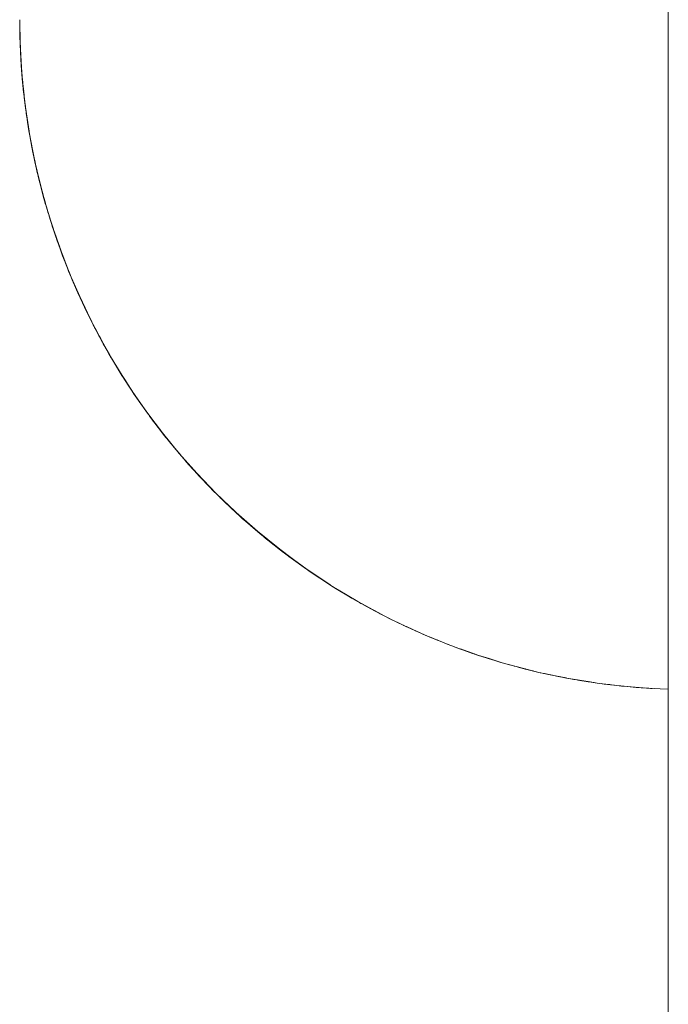
# Paper-space layout 'Sht-2' of a CAD drawing. Units: millimetres. Extents: x -2058 to 3031, y -2773 to 2576.
# Drawn here: x 466 to 479, y 25 to 45 of the extents above; entities that cross this region are included whole.
import ezdxf

# ---------------------------------------------------------------- set-up
doc = ezdxf.new("R2010")
doc.units = ezdxf.units.MM
for name, color, linetype, lineweight in [('EF-Enclosure-Barrier Hlaf-Steel', 7, 'Continuous', 5), ('Equipment-2D', 7, 'Continuous', 5), ('Working-None', 7, 'Continuous', 5)]:
    doc.layers.add(name, color=color, linetype=linetype, lineweight=lineweight)

# ---------------------------------------------------------------- blocks, each defined once
blk = doc.blocks.new('Group')
at = {"layer": 'EF-Enclosure-Barrier Hlaf-Steel', "color": 7, "linetype": 'Continuous', "lineweight": 5, "transparency": 33554687}
for p, q in [((479.107, -262.919), (479.107, 132.081)), ((466.033, 45.243), (466.033, 45.295)), ((466.033, 45.295), (466.033, 45.286)), ((466.033, 45.292), (466.033, 45.295)), ((466.033, 45.292), (466.033, 45.238)), ((466.033, 45.283), (466.033, 45.292)), ((466.033, 45.244), (466.033, 45.243)), ((466.033, 45.243), (466.033, 45.189)), ((466.033, 45.238), (466.033, 45.184)), ((466.033, 45.189), (466.034, 45.135)), ((466.033, 45.184), (466.035, 45.076)), ((466.034, 45.135), (466.035, 45.08)), ((466.035, 45.08), (466.035, 45.042)), ((466.035, 45.076), (466.037, 44.968)), ((466.036, 45.144), (466.037, 45.094)), ((466.036, 45.144), (466.04, 44.951)), ((466.037, 45.093), (466.04, 44.954)), ((466.035, 45.042), (466.038, 44.939)), ((466.037, 44.968), (466.04, 44.859)), ((466.038, 44.939), (466.041, 44.836)), ((466.04, 44.963), (466.043, 44.831)), ((466.04, 44.859), (466.044, 44.75)), ((466.04, 44.859), (466.046, 44.706)), ((466.045, 44.733), (466.042, 44.87)), ((466.042, 44.868), (466.042, 44.861)), ((466.041, 44.836), (466.045, 44.733)), ((466.043, 44.828), (466.045, 44.733)), ((466.046, 44.706), (466.044, 44.791)), ((466.044, 44.75), (466.046, 44.706)), ((466.045, 44.733), (466.046, 44.706)), ((466.046, 44.706), (466.069, 44.331)), ((466.049, 44.64), (466.046, 44.706)), ((466.046, 44.706), (466.049, 44.629)), ((466.049, 44.64), (466.055, 44.53)), ((466.077, 44.207), (466.049, 44.64)), ((466.049, 44.629), (466.055, 44.525)), ((466.055, 44.53), (466.056, 44.502)), ((466.055, 44.525), (466.061, 44.42)), ((466.056, 44.502), (466.064, 44.385)), ((466.061, 44.42), (466.069, 44.314)), ((466.062, 44.451), (466.076, 44.233)), ((466.064, 44.385), (466.072, 44.267)), ((466.069, 44.314), (466.077, 44.207)), ((466.072, 44.287), (466.077, 44.207)), ((466.072, 44.267), (466.076, 44.219)), ((466.072, 44.267), (466.075, 44.23)), ((466.075, 44.23), (466.076, 44.211)), ((466.075, 44.23), (466.076, 44.223)), ((466.076, 44.218), (466.084, 44.118)), ((466.084, 44.118), (466.077, 44.211)), ((466.077, 44.207), (466.084, 44.118)), ((466.084, 44.118), (466.079, 44.193)), ((466.084, 44.118), (466.093, 44.04)), ((466.084, 44.118), (466.086, 44.098)), ((466.084, 44.118), (466.086, 44.098)), ((466.085, 44.117), (466.085, 44.108)), ((466.085, 44.108), (466.085, 44.106)), ((466.085, 44.106), (466.095, 44.018)), ((466.085, 44.106), (466.097, 43.977)), ((466.086, 44.098), (466.096, 43.989)), ((466.096, 43.989), (466.106, 43.889)), ((466.097, 43.999), (466.114, 43.847)), ((466.097, 43.977), (466.111, 43.842)), ((466.099, 43.981), (466.101, 43.958)), ((466.101, 43.961), (466.119, 43.795)), ((466.106, 43.889), (466.121, 43.755)), ((466.111, 43.842), (466.127, 43.701)), ((466.114, 43.834), (466.12, 43.783)), ((466.121, 43.755), (466.136, 43.633)), ((466.126, 43.724), (466.137, 43.62)), ((466.137, 43.62), (466.127, 43.718)), ((466.127, 43.701), (466.135, 43.638)), ((466.127, 43.701), (466.136, 43.631)), ((466.129, 43.712), (466.129, 43.706)), ((466.135, 43.637), (466.148, 43.533)), ((466.136, 43.632), (466.137, 43.62)), ((466.136, 43.631), (466.146, 43.552)), ((466.137, 43.62), (466.148, 43.533)), ((466.148, 43.533), (466.14, 43.609)), ((466.146, 43.552), (466.148, 43.533)), ((466.148, 43.533), (466.146, 43.552)), ((466.148, 43.533), (466.153, 43.496)), ((466.155, 43.482), (466.148, 43.533)), ((466.148, 43.533), (466.155, 43.482)), ((466.149, 43.53), (466.183, 43.309)), ((466.15, 43.522), (466.167, 43.395)), ((466.153, 43.496), (466.155, 43.482)), ((466.155, 43.482), (466.172, 43.359)), ((466.167, 43.395), (466.221, 43.051)), ((466.167, 43.395), (466.192, 43.227)), ((466.173, 43.357), (466.175, 43.343)), ((466.175, 43.343), (466.194, 43.219)), ((466.192, 43.227), (466.22, 43.054)), ((466.194, 43.215), (466.196, 43.201)), ((466.196, 43.201), (466.217, 43.076)), ((466.205, 43.162), (466.207, 43.151)), ((466.214, 43.1), (466.218, 43.075)), ((466.216, 43.088), (466.218, 43.073)), ((466.217, 43.071), (466.22, 43.056)), ((466.22, 43.056), (466.231, 42.99)), ((466.22, 43.054), (466.223, 43.036)), ((466.222, 43.051), (466.222, 43.05)), ((466.223, 43.036), (466.229, 43.001)), ((466.231, 42.99), (466.224, 43.037)), ((466.225, 43.027), (466.231, 42.99)), ((466.226, 43.028), (466.238, 42.951)), ((466.238, 42.951), (466.23, 42.998)), ((466.231, 42.99), (466.238, 42.951)), ((466.238, 42.951), (466.258, 42.841)), ((466.326, 42.508), (466.238, 42.951)), ((466.238, 42.951), (466.262, 42.816)), ((466.258, 42.841), (466.326, 42.506)), ((466.347, 42.399), (466.258, 42.841)), ((466.258, 42.841), (466.266, 42.798)), ((466.262, 42.816), (466.266, 42.797)), ((466.266, 42.798), (466.306, 42.595)), ((466.266, 42.797), (466.3, 42.621)), ((466.3, 42.621), (466.304, 42.601)), ((466.304, 42.601), (466.342, 42.422)), ((466.306, 42.595), (466.31, 42.574)), ((466.307, 42.589), (466.358, 42.351)), ((466.307, 42.589), (466.353, 42.373)), ((466.31, 42.574), (466.341, 42.427)), ((466.333, 42.473), (466.333, 42.472)), ((466.335, 42.463), (466.335, 42.46)), ((466.338, 42.443), (466.347, 42.399)), ((466.342, 42.422), (466.347, 42.399)), ((466.343, 42.424), (466.353, 42.373)), ((466.353, 42.373), (466.343, 42.419)), ((466.347, 42.399), (466.353, 42.373)), ((466.353, 42.373), (466.388, 42.217)), ((466.353, 42.373), (466.43, 42.049)), ((466.358, 42.351), (466.363, 42.328)), ((466.363, 42.328), (466.446, 41.982)), ((466.363, 42.328), (466.421, 42.082)), ((466.385, 42.239), (466.414, 42.119)), ((466.388, 42.217), (466.394, 42.193)), ((466.394, 42.193), (466.439, 42.008)), ((466.421, 42.082), (466.423, 42.075)), ((466.421, 42.082), (466.427, 42.057)), ((466.423, 42.074), (466.498, 41.783)), ((466.427, 42.057), (466.438, 42.015)), ((466.446, 41.982), (466.438, 42.016)), ((466.493, 41.801), (466.439, 42.019)), ((466.439, 42.011), (466.493, 41.801)), ((466.439, 42.008), (466.446, 41.982)), ((466.439, 42.008), (466.495, 41.793)), ((466.446, 41.982), (466.482, 41.843)), ((466.488, 41.82), (466.493, 41.801)), ((466.493, 41.801), (466.53, 41.672)), ((466.495, 41.793), (466.502, 41.766)), ((466.498, 41.783), (466.5, 41.775)), ((466.505, 41.756), (466.498, 41.783)), ((466.498, 41.783), (466.5, 41.775)), ((466.502, 41.766), (466.556, 41.572)), ((466.505, 41.756), (466.61, 41.393)), ((466.541, 41.628), (466.505, 41.756)), ((466.524, 41.691), (466.551, 41.595)), ((466.524, 41.69), (466.56, 41.562)), ((466.556, 41.583), (466.594, 41.453)), ((466.556, 41.572), (466.565, 41.544)), ((466.565, 41.544), (466.624, 41.345)), ((466.567, 41.537), (466.592, 41.449)), ((466.592, 41.449), (466.584, 41.478)), ((466.592, 41.449), (466.595, 41.44)), ((466.592, 41.449), (466.601, 41.42)), ((466.595, 41.44), (466.592, 41.449)), ((466.593, 41.452), (466.599, 41.433)), ((466.601, 41.42), (466.624, 41.347)), ((466.613, 41.384), (466.613, 41.383)), ((466.622, 41.359), (466.626, 41.345)), ((466.624, 41.345), (466.633, 41.315)), ((466.625, 41.343), (466.658, 41.236)), ((466.633, 41.315), (466.629, 41.33)), ((466.629, 41.328), (466.633, 41.315)), ((466.633, 41.315), (466.658, 41.236)), ((466.658, 41.236), (466.64, 41.299)), ((466.641, 41.293), (466.669, 41.206)), ((466.642, 41.291), (466.662, 41.225)), ((466.658, 41.236), (466.697, 41.112)), ((466.659, 41.236), (466.711, 41.072)), ((466.715, 41.061), (466.659, 41.236)), ((466.7, 41.104), (466.673, 41.192)), ((466.697, 41.112), (466.708, 41.08)), ((466.711, 41.072), (466.7, 41.104)), ((466.708, 41.08), (466.746, 40.966)), ((466.711, 41.072), (466.721, 41.04)), ((466.721, 41.04), (466.74, 40.985)), ((466.746, 40.966), (466.721, 41.04)), ((466.725, 41.031), (466.873, 40.608)), ((466.733, 41.007), (466.849, 40.678)), ((466.735, 40.998), (466.855, 40.658)), ((466.839, 40.707), (466.735, 40.998)), ((466.739, 40.987), (466.746, 40.966)), ((466.746, 40.966), (466.83, 40.729)), ((466.756, 40.937), (466.788, 40.842)), ((466.788, 40.842), (466.8, 40.809)), ((466.8, 40.809), (466.848, 40.678)), ((466.848, 40.678), (466.884, 40.578)), ((466.899, 40.537), (466.848, 40.678)), ((466.848, 40.678), (466.871, 40.613)), ((466.849, 40.678), (466.862, 40.64)), ((466.871, 40.613), (466.884, 40.578)), ((466.873, 40.608), (466.886, 40.573)), ((466.873, 40.608), (467.045, 40.169)), ((466.875, 40.604), (466.886, 40.573)), ((466.886, 40.573), (466.875, 40.602)), ((466.884, 40.578), (466.899, 40.537)), ((466.884, 40.578), (466.886, 40.571)), ((466.884, 40.578), (466.889, 40.564)), ((466.886, 40.573), (466.899, 40.537)), ((466.986, 40.319), (466.886, 40.573)), ((466.886, 40.573), (467.024, 40.222)), ((466.891, 40.56), (466.899, 40.537)), ((466.899, 40.537), (466.996, 40.293)), ((466.907, 40.517), (466.955, 40.391)), ((466.955, 40.391), (466.958, 40.384)), ((466.958, 40.384), (466.955, 40.391)), ((466.955, 40.391), (466.969, 40.354)), ((466.969, 40.354), (467.048, 40.162)), ((467.045, 40.169), (467.06, 40.131)), ((467.045, 40.169), (467.242, 39.713)), ((467.046, 40.165), (467.06, 40.131)), ((467.06, 40.131), (467.047, 40.163)), ((467.06, 40.131), (467.076, 40.092)), ((467.076, 40.092), (467.234, 39.73)), ((467.077, 40.088), (467.093, 40.05)), ((467.093, 40.05), (467.228, 39.746)), ((467.093, 40.05), (467.219, 39.763)), ((467.158, 39.906), (467.215, 39.778)), ((467.198, 39.815), (467.21, 39.789)), ((467.219, 39.763), (467.237, 39.722)), ((467.224, 39.755), (467.489, 39.201)), ((467.237, 39.722), (467.253, 39.686)), ((467.242, 39.713), (467.26, 39.672)), ((467.45, 39.283), (467.242, 39.713)), ((467.242, 39.713), (467.51, 39.156)), ((467.243, 39.711), (467.26, 39.672)), ((467.26, 39.672), (467.245, 39.706)), ((467.26, 39.672), (467.279, 39.63)), ((467.266, 39.659), (467.279, 39.63)), ((467.279, 39.63), (467.267, 39.656)), ((467.299, 39.59), (467.271, 39.65)), ((467.279, 39.63), (467.299, 39.59)), ((467.299, 39.59), (467.382, 39.413)), ((467.299, 39.59), (467.487, 39.204)), ((467.382, 39.413), (467.388, 39.4)), ((467.402, 39.37), (467.382, 39.413)), ((467.382, 39.413), (467.389, 39.4)), ((467.4, 39.384), (467.475, 39.231)), ((467.555, 39.067), (467.402, 39.37)), ((467.489, 39.201), (467.51, 39.156)), ((467.501, 39.178), (467.501, 39.177)), ((467.51, 39.156), (467.533, 39.111)), ((467.51, 39.156), (467.681, 38.833)), ((467.515, 39.148), (467.533, 39.111)), ((467.533, 39.111), (467.517, 39.144)), ((467.526, 39.126), (467.528, 39.123)), ((467.533, 39.111), (467.555, 39.067)), ((467.545, 39.089), (467.555, 39.067)), ((467.555, 39.067), (467.558, 39.061)), ((467.558, 39.061), (467.705, 38.787)), ((467.568, 39.043), (467.571, 39.037)), ((467.571, 39.037), (467.579, 39.023)), ((467.594, 38.992), (467.571, 39.037)), ((467.571, 39.037), (467.579, 39.023)), ((467.731, 38.74), (467.594, 38.992)), ((467.631, 38.927), (467.653, 38.887)), ((467.631, 38.926), (467.652, 38.888)), ((467.642, 38.907), (467.658, 38.878)), ((467.656, 38.881), (467.673, 38.849)), ((467.667, 38.86), (467.671, 38.853)), ((467.705, 38.787), (467.681, 38.833)), ((467.681, 38.833), (467.865, 38.506)), ((467.682, 38.832), (467.705, 38.787)), ((467.705, 38.787), (467.731, 38.74)), ((467.715, 38.77), (467.731, 38.74)), ((467.731, 38.74), (467.843, 38.546)), ((467.763, 38.684), (467.789, 38.637)), ((467.767, 38.677), (467.789, 38.637)), ((467.789, 38.637), (467.77, 38.672)), ((467.789, 38.637), (467.798, 38.621)), ((467.798, 38.621), (467.789, 38.637)), ((467.789, 38.637), (467.816, 38.59)), ((467.843, 38.546), (467.816, 38.593)), ((467.816, 38.59), (467.843, 38.546)), ((467.816, 38.59), (467.842, 38.545)), ((467.834, 38.561), (467.85, 38.534)), ((467.834, 38.561), (467.85, 38.534)), ((467.843, 38.546), (467.842, 38.545)), ((467.842, 38.545), (467.921, 38.409)), ((467.842, 38.545), (467.892, 38.462)), ((467.843, 38.546), (467.865, 38.507)), ((467.893, 38.457), (467.843, 38.546)), ((467.853, 38.527), (467.859, 38.517)), ((467.865, 38.506), (467.893, 38.457)), ((467.865, 38.506), (468.065, 38.174)), ((467.866, 38.504), (467.893, 38.457)), ((467.893, 38.457), (467.921, 38.409)), ((467.921, 38.409), (467.901, 38.443)), ((467.921, 38.409), (468.095, 38.124)), ((467.991, 38.298), (468.036, 38.224)), ((468.006, 38.27), (468.04, 38.212)), ((468.04, 38.212), (468.011, 38.262)), ((468.012, 38.26), (468.04, 38.212)), ((468.04, 38.212), (468.051, 38.196)), ((468.07, 38.163), (468.04, 38.212)), ((468.04, 38.212), (468.051, 38.196)), ((468.095, 38.124), (468.065, 38.174)), ((468.065, 38.174), (468.327, 37.769)), ((468.066, 38.173), (468.095, 38.124)), ((468.07, 38.163), (468.126, 38.074)), ((468.095, 38.124), (468.126, 38.074)), ((468.126, 38.074), (468.108, 38.104)), ((468.126, 38.074), (468.148, 38.042)), ((468.148, 38.042), (468.361, 37.717)), ((468.149, 38.043), (468.198, 37.967)), ((468.242, 37.9), (468.327, 37.767)), ((468.263, 37.866), (468.327, 37.767)), ((468.27, 37.858), (468.303, 37.807)), ((468.327, 37.767), (468.293, 37.819)), ((468.361, 37.717), (468.327, 37.769)), ((468.327, 37.769), (468.597, 37.382)), ((468.327, 37.767), (468.361, 37.716)), ((468.33, 37.764), (468.361, 37.717)), ((468.339, 37.75), (468.343, 37.744)), ((468.339, 37.75), (468.343, 37.744)), ((468.361, 37.717), (468.396, 37.665)), ((468.361, 37.716), (468.396, 37.665)), ((468.375, 37.696), (468.377, 37.694)), ((468.396, 37.665), (468.476, 37.553)), ((468.476, 37.553), (468.635, 37.328)), ((468.529, 37.48), (468.545, 37.457)), ((468.539, 37.466), (468.572, 37.419)), ((468.575, 37.413), (468.586, 37.398)), ((468.635, 37.328), (468.597, 37.382)), ((468.597, 37.382), (468.91, 36.966)), ((468.6, 37.379), (468.635, 37.328)), ((468.635, 37.328), (468.673, 37.275)), ((468.643, 37.318), (468.643, 37.317)), ((468.643, 37.317), (468.643, 37.317)), ((468.643, 37.317), (468.643, 37.317)), ((468.651, 37.306), (468.69, 37.253)), ((468.658, 37.298), (468.658, 37.297)), ((468.664, 37.289), (468.703, 37.239)), ((468.664, 37.289), (468.699, 37.243)), ((468.825, 37.078), (468.673, 37.275)), ((468.673, 37.275), (468.69, 37.253)), ((468.69, 37.253), (468.682, 37.264)), ((468.69, 37.253), (468.825, 37.078)), ((468.825, 37.078), (468.953, 36.91)), ((468.851, 37.046), (468.862, 37.032)), ((468.856, 37.039), (468.864, 37.029)), ((468.865, 37.028), (468.875, 37.015)), ((468.878, 37.012), (468.878, 37.011)), ((468.882, 37.006), (468.883, 37.006)), ((468.953, 36.91), (468.91, 36.966)), ((468.91, 36.966), (469.247, 36.554)), ((468.915, 36.961), (468.953, 36.91)), ((468.953, 36.91), (468.996, 36.855)), ((468.996, 36.855), (469.086, 36.744)), ((468.998, 36.855), (468.999, 36.854)), ((469.042, 36.799), (469.086, 36.744)), ((469.086, 36.744), (469.193, 36.619)), ((469.193, 36.619), (469.294, 36.497)), ((469.201, 36.613), (469.202, 36.611)), ((469.205, 36.606), (469.217, 36.592)), ((469.206, 36.605), (469.218, 36.59)), ((469.247, 36.554), (469.584, 36.173)), ((469.294, 36.497), (469.247, 36.554)), ((469.247, 36.554), (469.607, 36.148)), ((469.251, 36.549), (469.294, 36.497)), ((469.294, 36.497), (469.581, 36.176)), ((469.342, 36.441), (469.294, 36.497)), ((469.294, 36.497), (469.658, 36.09)), ((469.511, 36.25), (469.342, 36.441)), ((469.411, 36.364), (469.416, 36.359)), ((469.46, 36.308), (469.461, 36.307)), ((469.461, 36.307), (469.46, 36.308)), ((469.46, 36.308), (469.461, 36.307)), ((469.461, 36.307), (469.511, 36.25)), ((469.511, 36.25), (469.581, 36.176)), ((469.581, 36.176), (469.511, 36.25)), ((469.54, 36.222), (469.544, 36.218)), ((469.541, 36.221), (469.544, 36.217)), ((469.565, 36.196), (469.569, 36.191)), ((469.565, 36.195), (469.569, 36.191)), ((469.581, 36.176), (469.613, 36.141)), ((469.581, 36.176), (469.587, 36.169)), ((469.581, 36.176), (469.581, 36.176)), ((469.587, 36.17), (469.581, 36.176)), ((469.658, 36.09), (469.607, 36.148)), ((469.607, 36.148), (469.989, 35.75)), ((469.61, 36.144), (469.658, 36.09)), ((469.658, 36.09), (469.968, 35.772)), ((469.711, 36.033), (469.658, 36.09)), ((469.658, 36.09), (470.046, 35.691)), ((469.711, 36.033), (469.962, 35.774)), ((469.891, 35.848), (469.906, 35.831)), ((469.906, 35.831), (469.893, 35.846)), ((469.906, 35.831), (469.894, 35.845)), ((469.906, 35.831), (469.913, 35.825)), ((469.913, 35.825), (469.906, 35.831)), ((469.962, 35.774), (469.906, 35.831)), ((469.962, 35.774), (469.987, 35.75)), ((469.975, 35.764), (469.98, 35.76)), ((469.976, 35.764), (469.98, 35.759)), ((469.987, 35.75), (470.104, 35.633)), ((469.989, 35.751), (469.994, 35.745)), ((470.046, 35.691), (469.989, 35.75)), ((469.989, 35.75), (470.395, 35.361)), ((469.993, 35.746), (470.046, 35.691)), ((470.046, 35.691), (470.369, 35.386)), ((470.104, 35.633), (470.046, 35.691)), ((470.046, 35.691), (470.457, 35.302)), ((470.104, 35.633), (470.413, 35.342)), ((470.308, 35.443), (470.329, 35.423)), ((470.319, 35.431), (470.381, 35.371)), ((470.381, 35.371), (470.32, 35.431)), ((470.336, 35.415), (470.381, 35.371)), ((470.381, 35.371), (470.444, 35.313)), ((470.395, 35.361), (470.808, 34.997)), ((470.457, 35.302), (470.395, 35.361)), ((470.395, 35.361), (470.823, 34.984)), ((470.398, 35.358), (470.457, 35.302)), ((470.444, 35.313), (470.52, 35.244)), ((470.457, 35.302), (470.799, 35.005)), ((470.52, 35.244), (470.457, 35.302)), ((470.457, 35.302), (470.891, 34.924)), ((470.52, 35.244), (470.777, 35.024)), ((470.787, 35.016), (470.805, 35)), ((470.808, 34.997), (470.876, 34.937)), ((470.891, 34.924), (470.823, 34.984)), ((470.823, 34.984), (471.274, 34.62)), ((470.826, 34.982), (470.891, 34.924)), ((470.876, 34.937), (470.884, 34.93)), ((470.944, 34.879), (470.876, 34.937)), ((470.876, 34.937), (470.884, 34.931)), ((470.891, 34.924), (471.256, 34.634)), ((470.96, 34.866), (470.891, 34.924)), ((470.891, 34.924), (471.347, 34.561)), ((470.935, 34.888), (470.944, 34.879)), ((470.944, 34.879), (470.96, 34.866)), ((471.231, 34.653), (470.96, 34.866)), ((471.134, 34.73), (471.316, 34.586)), ((471.194, 34.682), (471.323, 34.579)), ((471.274, 34.62), (471.347, 34.561)), ((471.274, 34.62), (471.747, 34.27)), ((471.347, 34.561), (471.276, 34.618)), ((471.323, 34.579), (471.337, 34.569)), ((471.398, 34.521), (471.323, 34.579)), ((471.323, 34.579), (471.337, 34.569)), ((471.347, 34.561), (471.74, 34.275)), ((471.422, 34.503), (471.347, 34.561)), ((471.347, 34.561), (471.826, 34.212)), ((471.379, 34.536), (471.398, 34.521)), ((471.398, 34.521), (471.422, 34.503)), ((471.398, 34.521), (471.406, 34.516)), ((471.406, 34.515), (471.398, 34.521)), ((471.708, 34.298), (471.422, 34.503)), ((471.572, 34.395), (471.79, 34.238)), ((471.779, 34.245), (471.672, 34.323)), ((471.826, 34.212), (471.747, 34.27)), ((471.747, 34.27), (472.242, 33.937)), ((471.859, 34.188), (471.779, 34.245)), ((471.79, 34.238), (471.791, 34.238)), ((471.79, 34.238), (471.859, 34.188)), ((471.8, 34.231), (471.806, 34.227)), ((471.801, 34.23), (471.807, 34.226)), ((471.826, 34.212), (471.907, 34.155)), ((471.826, 34.212), (472.327, 33.88)), ((472.253, 33.929), (471.826, 34.212)), ((471.833, 34.207), (471.859, 34.188)), ((471.859, 34.188), (471.875, 34.177)), ((471.907, 34.155), (471.859, 34.188)), ((471.859, 34.188), (471.874, 34.178)), ((471.907, 34.155), (472.208, 33.959)), ((472.06, 34.056), (472.28, 33.91)), ((472.14, 34.002), (472.241, 33.934)), ((472.327, 33.88), (472.242, 33.937)), ((472.242, 33.937), (472.327, 33.88)), ((472.241, 33.934), (472.327, 33.879)), ((472.263, 33.923), (472.281, 33.911)), ((472.327, 33.88), (472.784, 33.606)), ((472.414, 33.825), (472.327, 33.88)), ((472.327, 33.88), (472.849, 33.566)), ((472.327, 33.879), (472.414, 33.825)), ((472.729, 33.639), (472.414, 33.825)), ((472.526, 33.759), (472.71, 33.647)), ((472.71, 33.647), (472.801, 33.593)), ((472.784, 33.606), (472.79, 33.603)), ((472.801, 33.593), (472.942, 33.513)), ((472.849, 33.566), (473.301, 33.323)), ((472.942, 33.513), (472.849, 33.566)), ((472.849, 33.566), (473.393, 33.273)), ((472.942, 33.513), (473.272, 33.338)), ((473.049, 33.456), (473.184, 33.382)), ((473.184, 33.382), (473.28, 33.33)), ((473.28, 33.33), (473.299, 33.321)), ((473.299, 33.321), (473.377, 33.282)), ((473.315, 33.316), (473.316, 33.315)), ((473.393, 33.273), (473.491, 33.222)), ((473.438, 33.251), (473.438, 33.251)), ((473.491, 33.222), (473.764, 33.09)), ((473.551, 33.197), (473.552, 33.196)), ((473.64, 33.152), (473.764, 33.09)), ((473.764, 33.09), (473.828, 33.061)), ((473.828, 33.061), (473.915, 33.022)), ((473.829, 33.063), (473.831, 33.062)), ((473.956, 33.002), (473.829, 33.063)), ((473.866, 33.046), (473.87, 33.045)), ((473.925, 33.017), (473.926, 33.017)), ((474.061, 32.954), (473.956, 33.002)), ((474.006, 32.981), (474.008, 32.98)), ((474.252, 32.871), (474.061, 32.954)), ((474.071, 32.953), (474.076, 32.951)), ((474.161, 32.912), (474.252, 32.871)), ((474.367, 32.824), (474.252, 32.871)), ((474.491, 32.774), (474.367, 32.824)), ((474.368, 32.826), (474.539, 32.754)), ((474.449, 32.793), (474.456, 32.79)), ((474.507, 32.768), (474.509, 32.767)), ((474.539, 32.754), (474.65, 32.709)), ((474.568, 32.743), (474.571, 32.742)), ((474.65, 32.709), (474.743, 32.673)), ((474.743, 32.673), (474.916, 32.611)), ((474.916, 32.611), (475.119, 32.538)), ((474.917, 32.613), (475.141, 32.531)), ((475.082, 32.553), (475.09, 32.55)), ((475.098, 32.547), (475.104, 32.545)), ((475.119, 32.538), (475.236, 32.497)), ((475.141, 32.531), (475.258, 32.49)), ((475.159, 32.525), (475.161, 32.524)), ((475.168, 32.522), (475.172, 32.521)), ((475.208, 32.507), (475.236, 32.497)), ((475.236, 32.497), (475.246, 32.494)), ((475.258, 32.49), (475.236, 32.497)), ((475.236, 32.497), (475.244, 32.494)), ((475.258, 32.49), (475.474, 32.423)), ((475.317, 32.471), (475.474, 32.422)), ((475.474, 32.423), (475.761, 32.334)), ((475.474, 32.422), (475.61, 32.379)), ((475.61, 32.379), (475.732, 32.341)), ((475.883, 32.298), (475.732, 32.341)), ((475.761, 32.334), (475.883, 32.298)), ((475.883, 32.298), (476.04, 32.258)), ((476.001, 32.268), (476.039, 32.257)), ((476.04, 32.258), (476.039, 32.257)), ((476.039, 32.257), (476.189, 32.219)), ((476.039, 32.257), (476.103, 32.239)), ((476.04, 32.258), (476.398, 32.165)), ((476.103, 32.239), (476.118, 32.236)), ((476.228, 32.206), (476.103, 32.239)), ((476.103, 32.239), (476.117, 32.236)), ((476.228, 32.206), (476.526, 32.134)), ((476.228, 32.206), (476.367, 32.174)), ((476.369, 32.173), (476.228, 32.206)), ((476.379, 32.171), (476.381, 32.17)), ((476.381, 32.17), (476.383, 32.17)), ((476.398, 32.165), (476.526, 32.134)), ((476.526, 32.134), (476.611, 32.117)), ((476.594, 32.12), (476.596, 32.12)), ((476.596, 32.12), (476.726, 32.09)), ((476.599, 32.12), (476.611, 32.117)), ((476.611, 32.117), (476.606, 32.118)), ((476.609, 32.117), (476.63, 32.113)), ((476.61, 32.117), (476.668, 32.105)), ((476.611, 32.117), (476.669, 32.105)), ((476.611, 32.117), (477.052, 32.026)), ((476.726, 32.09), (477.049, 32.027)), ((477.052, 32.026), (477.185, 32.001)), ((477.056, 32.026), (477.185, 32.001)), ((477.185, 32.001), (477.189, 32)), ((477.189, 32), (477.533, 31.946)), ((477.204, 31.998), (477.224, 31.994)), ((477.224, 31.994), (477.67, 31.924)), ((477.52, 31.948), (477.522, 31.948)), ((477.533, 31.946), (477.67, 31.924)), ((477.67, 31.924), (477.771, 31.911)), ((477.67, 31.924), (477.722, 31.917)), ((477.67, 31.924), (477.771, 31.912)), ((477.722, 31.917), (477.771, 31.911)), ((477.771, 31.912), (478.021, 31.882)), ((477.771, 31.912), (477.771, 31.911)), ((477.771, 31.911), (477.914, 31.895)), ((477.771, 31.911), (477.93, 31.893)), ((478.021, 31.882), (478.162, 31.865)), ((478.162, 31.865), (478.219, 31.859)), ((478.219, 31.859), (478.356, 31.848)), ((478.356, 31.849), (478.598, 31.829)), ((478.356, 31.848), (478.571, 31.831)), ((478.571, 31.831), (478.715, 31.82)), ((478.591, 31.83), (478.593, 31.83)), ((478.598, 31.829), (478.743, 31.818)), ((478.602, 31.829), (478.603, 31.829)), ((478.626, 31.827), (478.715, 31.82)), ((478.715, 31.82), (478.743, 31.818)), ((478.743, 31.818), (478.944, 31.811)), ((478.944, 31.81), (478.834, 31.815)), ((478.944, 31.811), (479.107, 31.804)), ((478.944, 31.811), (478.944, 31.81)), ((478.944, 31.81), (479.107, 31.804)), ((479.107, 31.803), (478.944, 31.81))]:
    blk.add_line(p, q, dxfattribs=at)
at = {"layer": 'Equipment-2D', "color": 7, "linetype": 'Continuous', "lineweight": 5, "transparency": 33554687}
for p, q in [((466.037, 45.197), (466.037, 45.115)), ((466.037, 44.971), (466.037, 44.97)), ((466.037, 44.97), (466.048, 44.646)), ((466.048, 44.646), (466.049, 44.632)), ((466.06, 44.455), (466.062, 44.429)), ((466.066, 44.35), (466.068, 44.322)), ((466.068, 44.322), (466.089, 44.072)), ((466.094, 44.008), (466.095, 43.998)), ((466.095, 43.998), (466.102, 43.94)), ((466.129, 43.685), (466.13, 43.675)), ((466.13, 43.675), (466.155, 43.487)), ((466.17, 43.377), (466.173, 43.354)), ((466.173, 43.354), (466.177, 43.332)), ((466.21, 43.121), (466.224, 43.033)), ((466.224, 43.033), (466.244, 42.924)), ((466.273, 42.765), (466.282, 42.713)), ((466.282, 42.713), (466.291, 42.669)), ((466.339, 42.44), (466.348, 42.396)), ((466.348, 42.396), (466.354, 42.367)), ((466.387, 42.226), (466.421, 42.079)), ((466.421, 42.079), (466.503, 41.765)), ((466.503, 41.765), (466.541, 41.629)), ((466.565, 41.545), (466.591, 41.453)), ((466.591, 41.453), (466.596, 41.436)), ((466.652, 41.257), (466.687, 41.143)), ((466.687, 41.143), (466.707, 41.084)), ((466.734, 41.003), (466.741, 40.984)), ((466.777, 40.876), (466.791, 40.835)), ((466.791, 40.835), (466.814, 40.77)), ((466.893, 40.554), (466.902, 40.53)), ((466.902, 40.53), (466.921, 40.482)), ((466.996, 40.289), (467.02, 40.227)), ((467.02, 40.227), (467.046, 40.166)), ((467.113, 40.005), (467.146, 39.928)), ((467.146, 39.928), (467.198, 39.811)), ((467.258, 39.677), (467.278, 39.632)), ((467.278, 39.632), (467.37, 39.438)), ((467.41, 39.355), (467.418, 39.338)), ((467.418, 39.338), (467.51, 39.156)), ((467.543, 39.093), (467.565, 39.049)), ((467.565, 39.049), (467.582, 39.016)), ((467.683, 38.829), (467.718, 38.763)), ((467.718, 38.763), (467.768, 38.676)), ((467.832, 38.563), (467.879, 38.481)), ((467.879, 38.481), (467.896, 38.453)), ((467.973, 38.324), (468.046, 38.202)), ((468.046, 38.202), (468.061, 38.178)), ((468.104, 38.111), (468.116, 38.092)), ((468.158, 38.026), (468.22, 37.928)), ((468.22, 37.928), (468.305, 37.801)), ((468.333, 37.759), (468.345, 37.741)), ((468.369, 37.706), (468.4, 37.658)), ((468.4, 37.658), (468.587, 37.393)), ((468.587, 37.393), (468.626, 37.34)), ((468.705, 37.233), (468.781, 37.132)), ((468.781, 37.132), (468.98, 36.876)), ((468.98, 36.876), (468.986, 36.868)), ((469.014, 36.833), (469.033, 36.811)), ((469.114, 36.711), (469.185, 36.624)), ((469.185, 36.624), (469.278, 36.517)), ((469.361, 36.42), (469.397, 36.378)), ((469.397, 36.378), (469.452, 36.316)), ((469.534, 36.226), (469.614, 36.137)), ((469.614, 36.137), (469.664, 36.084)), ((469.768, 35.975), (469.837, 35.901)), ((469.837, 35.901), (469.907, 35.831)), ((469.988, 35.75), (470.066, 35.67)), ((470.066, 35.67), (470.083, 35.654)), ((470.134, 35.605), (470.3, 35.446)), ((470.3, 35.446), (470.373, 35.379)), ((470.412, 35.343), (470.447, 35.311)), ((470.52, 35.244), (470.54, 35.226)), ((470.54, 35.226), (470.785, 35.013)), ((470.785, 35.013), (470.873, 34.94)), ((470.984, 34.848), (471.034, 34.806)), ((471.034, 34.806), (471.289, 34.604)), ((471.289, 34.604), (471.351, 34.558)), ((471.457, 34.478), (471.549, 34.409)), ((471.549, 34.409), (471.813, 34.22)), ((471.813, 34.22), (471.848, 34.197)), ((471.947, 34.129), (472.081, 34.038)), ((472.081, 34.038), (472.251, 33.928)), ((472.349, 33.865), (472.354, 33.862)), ((472.354, 33.862), (472.361, 33.858)), ((472.45, 33.803), (472.631, 33.693)), ((472.631, 33.693), (472.724, 33.639)), ((472.87, 33.554), (472.912, 33.53)), ((472.912, 33.53), (472.928, 33.521)), ((472.966, 33.5), (473.197, 33.374)), ((473.197, 33.374), (473.252, 33.345)), ((473.328, 33.306), (473.485, 33.225)), ((473.485, 33.225), (473.498, 33.219)), ((473.767, 33.089), (473.777, 33.083)), ((473.777, 33.083), (474.073, 32.948)), ((474.073, 32.948), (474.089, 32.941)), ((474.291, 32.855), (474.371, 32.821)), ((474.371, 32.821), (474.588, 32.734)), ((474.657, 32.706), (474.673, 32.7)), ((474.673, 32.7), (474.679, 32.698)), ((474.793, 32.655), (474.977, 32.587)), ((474.977, 32.587), (475.162, 32.523)), ((475.193, 32.512), (475.199, 32.51)), ((475.266, 32.487), (475.284, 32.481)), ((475.284, 32.481), (475.593, 32.383)), ((475.593, 32.383), (475.676, 32.358)), ((475.89, 32.296), (475.905, 32.292)), ((475.905, 32.292), (476.219, 32.208)), ((476.219, 32.208), (476.228, 32.206)), ((476.529, 32.133), (476.534, 32.132)), ((476.534, 32.132), (476.66, 32.105)), ((476.772, 32.081), (476.852, 32.064)), ((476.852, 32.064), (477.171, 32.003)), ((477.171, 32.003), (477.179, 32.002)), ((477.286, 31.984), (477.491, 31.95)), ((477.491, 31.95), (477.609, 31.934)), ((477.755, 31.913), (477.813, 31.905)), ((477.813, 31.905), (478.135, 31.867)), ((478.135, 31.867), (478.151, 31.866)), ((478.278, 31.854), (478.458, 31.838)), ((478.458, 31.838), (478.659, 31.824)), ((478.756, 31.818), (478.782, 31.816)), ((478.782, 31.816), (479.107, 31.802))]:
    blk.add_line(p, q, dxfattribs=at)

psp = doc.layouts.new('Sht-2')

# ---------------------------------------------------------------- block references
at = {"layer": 'Working-None'}
psp.add_blockref('Group', (0, 0), dxfattribs=at)

doc.saveas('drawing.dxf')
